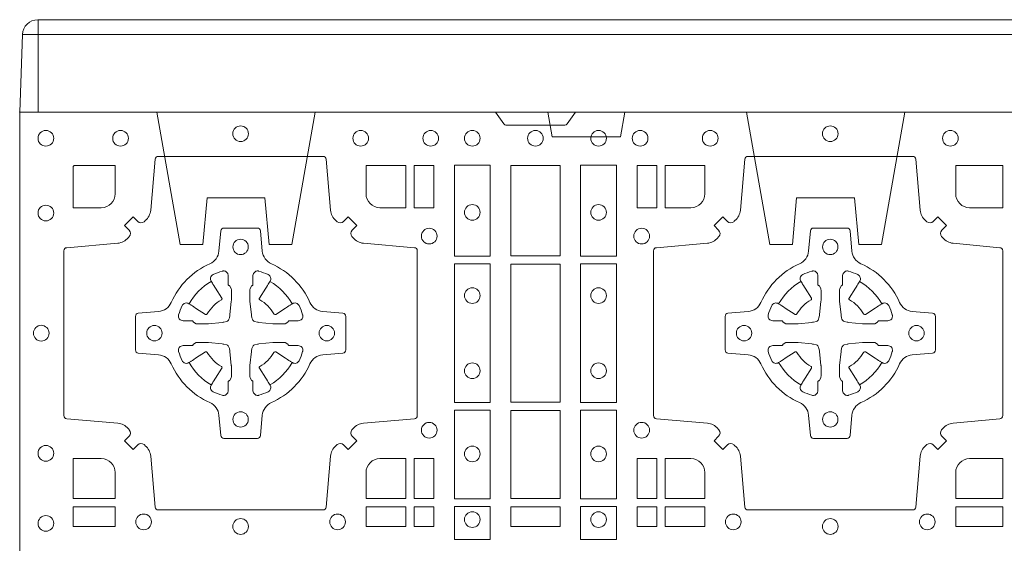
# Model space of a CAD drawing. Units: millimetres. Extents: x 0 to 21000, y 0 to 14850.
# Drawn here: x 6842 to 7162, y 9994 to 10164 of the extents above; entities that cross this region are included whole.
import ezdxf

# ---------------------------------------------------------------- set-up
doc = ezdxf.new("R2010")
doc.units = ezdxf.units.MM
doc.header["$LTSCALE"] = 333.33333
doc.linetypes.add('VERDECKT2', pattern=[4.762499999999999, 3.175, -1.5875])
doc.layers.add('FRW-Rifi ST', color=124, linetype='Continuous', lineweight=15)
doc.layers.add('FRW-Vlies', color=8, linetype='Continuous', lineweight=15)

# ---------------------------------------------------------------- blocks, each defined once
blk = doc.blocks.new('ST-Block_(DS)')
at = {"color": 0, "linetype": 'Continuous'}
blk.add_lwpolyline([(0, 0.8000000000000114), (0.8000000000000114, 0.8000000000000114), (0.8000000000000114, 0), (0, 0)], close=True, dxfattribs=at)
at = {"color": 0, "linetype": 'Continuous', "lineweight": 0}
for points in [[(0.1545000076289966, 0.8000000000000114), (0.1572071164844147, 0.7961715638635383, 0.2452664956229949), (0.1579142212865179, 0.7957573413850128), (0.1770857870575355, 0.795757341384757, 0.2452703906794974), (0.1777928918600082, 0.7961715638635098), (0.1805000007149999, 0.8000000000000114)], [(0.04037994146318624, 0.7644197821616103, -0.3934169849762357), (0.03833365440351599, 0.7644947648045104), (0.03683501482001361, 0.7659934341905057), (0.03400656580899408, 0.7631649851799978), (0.03550523519473359, 0.7616663455960975, -0.3937079339708334), (0.03558020864403488, 0.7596200444127987, 0.002909744600554349), (0.03521755337709465, 0.7591969549656881, -0.197738549460003), (0.03184658288950004, 0.7574521481990075), (0.01528227329220044, 0.7560029506681758, 0.3892531314078768), (0.0143716633320139, 0.7550092220305089), (0.0143716633320139, 0.7014907479285171, 0.3892459248336042), (0.01528227329251308, 0.7004970192909923), (0.03184658288927267, 0.6990478515623124, -0.197700557103032), (0.03521755242311997, 0.6973030372121514, 0.002909744600554349), (0.03558021783825893, 0.6968799412247506, -0.3937060540790648), (0.0355052351950178, 0.6948336243630138), (0.03400656580899408, 0.6933349847795114), (0.03683501482001361, 0.6905065655705016), (0.03833365440357284, 0.692005205154345, -0.3934496712986114), (0.04037995558672947, 0.6920801967235377, 0.002909744600554349), (0.04080304503406751, 0.6917175531385169, -0.1977170592532589), (0.04254785180049225, 0.6883465528485146), (0.04399704933132398, 0.6717822432514993, 0.3892607308852883), (0.04499077796901929, 0.670871663093493), (0.09850925207140904, 0.6708716630932372, 0.3892535264894209), (0.09950298070901908, 0.6717822432514993), (0.1009521484372726, 0.6883465528487989, -0.1977100876512671), (0.1026969627873768, 0.6917175405026228, 0.002909744600554349), (0.1031200587748629, 0.6920801877975293, -0.3934447916420916), (0.1051663756369976, 0.6920052051545156), (0.1066650152205, 0.6905065655705016), (0.1094934344289982, 0.6933349847795114), (0.1079947948453253, 0.6948336243628148, -0.3937169124160596), (0.1079198032759905, 0.6968799436662323, 0.002909744600554349), (0.1082824468611818, 0.6973030447958877, -0.1976970101736479), (0.1116534471510136, 0.6990478515625114), (0.1282177567480574, 0.700497019290907, 0.3892535264894209), (0.1291283369060068, 0.7014907479285171), (0.1291283369062626, 0.7550092220304805, 0.389260730883658), (0.1282177567480005, 0.7560029506680053), (0.1116534471509567, 0.7574521481990928, -0.1977350021330027), (0.1082824594969054, 0.7591969508668797, 0.002909744600554349), (0.1079198122022547, 0.7596200585366546, -0.3937187923358352), (0.1079947948454958, 0.7616663455960122), (0.1094934344289982, 0.7631649851799978), (0.1066650152205, 0.7659934341905057), (0.1051663756367134, 0.7644947648047093, -0.3934121057108304), (0.1031200563332959, 0.7644197913554933, 0.002909744600554349), (0.1026969552038679, 0.7647824466227178, -0.1977116302039744), (0.1009521484375, 0.7681534171105113), (0.09950298070870645, 0.7847177267074414, 0.3892459248336043), (0.09850925207101113, 0.7856283366679975), (0.04499077796901929, 0.7856283366678838, 0.3892531314078769), (0.04399704933149451, 0.7847177267074983), (0.04254785180083331, 0.7681534171103976, -0.1977186016000398), (0.04080304913264854, 0.7647824475764082, 0.002909744600554349), (0.04037995558672947, 0.7644197913554933)], [(0.2946200668813503, 0.7644197821616103, 0.3934169849762357), (0.2966663539410206, 0.7644947648045104), (0.298164993524523, 0.7659934341905057), (0.3009934425355425, 0.7631649851799978), (0.299494773149803, 0.7616663455960975, 0.3937079339708334), (0.2994197997005017, 0.7596200444127987, -0.002909744600554349), (0.2997824549674419, 0.7591969549656881, 0.197738549460003), (0.3031534254550365, 0.7574521481990075), (0.3183393806223194, 0.7560029506681758, -0.3892531314078768), (0.3192499905825059, 0.7550092220305089), (0.3192499905825059, 0.7014907479285171, -0.3892459248336042), (0.3183393806220067, 0.7004970192909923), (0.3031534254552639, 0.6990478515623124, 0.197700557103032), (0.2997824559214166, 0.6973030372121514, -0.002909744600554349), (0.2994197905062776, 0.6968799412247506, 0.3937060540790648), (0.2994947731495188, 0.6948336243630138), (0.3009934425355425, 0.6933349847795114), (0.298164993524523, 0.6905065655705016), (0.2966663539409637, 0.692005205154345, 0.3934496712986114), (0.2946200527578071, 0.6920801967235377, -0.002909744600554349), (0.2941969633104691, 0.6917175531385169, 0.1977170592532589), (0.2924521565440443, 0.6883465528485146), (0.2910029590132126, 0.6717822432514993, -0.3892607308852883), (0.2900092303755173, 0.670871663093493), (0.2364907562731275, 0.6708716630932372, -0.3892535264894209), (0.2354970276355175, 0.6717822432514993), (0.234047859907264, 0.6883465528487989, 0.1977100876512671), (0.2323030455571597, 0.6917175405026228, -0.002909744600554349), (0.2318799495696737, 0.6920801877975293, 0.3934447916420916), (0.229833632707539, 0.6920052051545156), (0.2283349931240366, 0.6905065655705016), (0.2255065739155384, 0.6933349847795114), (0.2270052134992113, 0.6948336243628148, 0.3937169124160596), (0.2270802050685461, 0.6968799436662323, -0.002909744600554349), (0.2267175614833548, 0.6973030447958877, 0.1976970101736479), (0.223346561193523, 0.6990478515625114), (0.2067822515964792, 0.700497019290907, -0.3892535264894209), (0.2058716714385298, 0.7014907479285171), (0.205871671438274, 0.7550092220304805, -0.389260730883658), (0.2067822515965361, 0.7560029506680053), (0.2233465611935799, 0.7574521481990928, 0.1977350021330027), (0.2267175488476312, 0.7591969508668797, -0.002909744600554349), (0.2270801961422819, 0.7596200585366546, 0.3937187923358352), (0.2270052134990408, 0.7616663455960122), (0.2255065739155384, 0.7631649851799978), (0.2283349931240366, 0.7659934341905057), (0.2298336327078232, 0.7644947648047093, 0.3934121057108304), (0.2318799520112407, 0.7644197913554933, -0.002909744600554349), (0.2323030531406687, 0.7647824466227178, 0.1977116302039744), (0.2340478599070366, 0.7681534171105113), (0.2354970276358301, 0.7847177267074414, -0.3892459248336043), (0.2364907562735254, 0.7856283366679975), (0.2900092303755173, 0.7856283366678838, -0.3892531314078769), (0.2910029590130421, 0.7847177267074983), (0.2924521565437033, 0.7681534171103976, 0.1977186016000398), (0.294196959211888, 0.7647824475764082, -0.002909744600554349), (0.2946200527578071, 0.7644197913554933)], [(0.02650001645051248, 0.7689814448355037), (0.01733872294400385, 0.7689814448355037), (0.01733872294400385, 0.782416927814495), (0.01758307218551636, 0.782416927814495), (0.01758307218551636, 0.7826612770554959), (0.0310185551639961, 0.7826612770554959), (0.03101856071901921, 0.7734999940394971, -0.414213562373095), (0.02650000596000268, 0.7689814392804806)], [(0.1124814512009777, 0.7734999940394971, 0.414213562373095), (0.1170000135895179, 0.7689814448355037), (0.1254113018510168, 0.7689814448355037), (0.1254113018510168, 0.7826612770554959), (0.1124814450739962, 0.7826612770554959), (0.1124814450739962, 0.7734999835490157)], [(0.2225185571435588, 0.7734999940394971, -0.414213562373095), (0.2179999947550186, 0.7689814448355037), (0.2095887064935198, 0.7689814448355037), (0.2095887064935198, 0.7826612770554959), (0.2225185632705404, 0.7826612770554959), (0.2225185632705404, 0.7734999835490157)], [(0.3039814392809888, 0.7734999940394971, 0.414213562373095), (0.3084999948740119, 0.7689814448355037), (0.3192499905825059, 0.7689814448355037), (0.3192499905825059, 0.7826612770554959), (0.3039814412595092, 0.7826612770554959), (0.3039814412595092, 0.7734999835490157)], [(0.09427392482740515, 0.7382282197474694, 0.273217431262583), (0.09839937090850981, 0.735279786586517), (0.1049745976923475, 0.7347045123576095, -0.3892799323551107), (0.1058851778504959, 0.7337108135220092), (0.1058851778507517, 0.7227891862390265, -0.389260730883658), (0.104974597692518, 0.7217954576015018), (0.09839937090825401, 0.7212202131746892, 0.2732254361188151), (0.09427391421269249, 0.7182717584540228, -0.1862991755783156), (0.0817282497878864, 0.7057260751721799, 0.273215334542155), (0.07877978682500952, 0.7016006290910184), (0.07820454239819696, 0.6950254023074933, -0.3892607308852883), (0.07721081376050165, 0.6941148221490039), (0.06628918647726323, 0.6941148221494302, -0.3892799323551107), (0.06529548764200399, 0.6950254023074933), (0.06472021341303957, 0.7016006290911605, 0.2732184433903619), (0.06177177037451997, 0.7057260857868357, -0.1862991755783157), (0.04922610521313686, 0.7182717502114428, 0.2732063037114268), (0.04510062932951087, 0.7212202131745187), (0.03852540254584369, 0.7217954576013028, -0.3892421991556839), (0.03761482238749636, 0.7227891862389981), (0.03761482238746794, 0.7337108135223218, -0.3892613972643062), (0.03852540254550263, 0.7347045123574958), (0.04510062932970982, 0.7352797865867444, 0.2731982958055906), (0.04922609770733288, 0.7382282296250082, -0.1862991755783156), (0.06177178025214403, 0.7507738947869598, 0.2732187942303899), (0.06472021341301115, 0.7548993706700173), (0.06529548764183346, 0.7614745974538266, -0.389261397264306), (0.06628918647751902, 0.7623851776120034), (0.07721081376050165, 0.7623851776124013, -0.389242199155684), (0.07820454239799801, 0.7614745974539971), (0.07877978682512321, 0.7548993706703016, 0.2732156853444537), (0.0817282415455054, 0.7507739022921953, -0.1862991755783156), (0.09427391421269249, 0.7382282296250082)], [(0.2407260835171314, 0.7382282197474694, -0.273217431262583), (0.2366006374360268, 0.735279786586517), (0.2300254106521891, 0.7347045123576095, 0.3892799323551107), (0.2291148304940407, 0.7337108135220092), (0.2291148304937849, 0.7227891862390265, 0.389260730883658), (0.2300254106520185, 0.7217954576015018), (0.2366006374362826, 0.7212202131746892, -0.2732254361188151), (0.2407260941318441, 0.7182717584540228, 0.1862991755783156), (0.2532717585566502, 0.7057260751721799, -0.273215334542155), (0.2562202215195271, 0.7016006290910184), (0.2567954659463396, 0.6950254023074933, 0.3892607308852883), (0.2577891945840349, 0.6941148221490039), (0.2687108218672734, 0.6941148221494302, 0.3892799323551107), (0.2697045207025326, 0.6950254023074933), (0.270279794931497, 0.7016006290911605, -0.2732184433903619), (0.2732282379700166, 0.7057260857868357, 0.1862991755783157), (0.2857739031313997, 0.7182717502114428, -0.2732063037114268), (0.2898993790150257, 0.7212202131745187), (0.2964746057986929, 0.7217954576013028, 0.3892421991556839), (0.2973851859570402, 0.7227891862389981), (0.2973851859570686, 0.7337108135223218, 0.3892613972643062), (0.296474605799034, 0.7347045123574958), (0.2898993790148268, 0.7352797865867444, -0.2731982958055906), (0.2857739106372037, 0.7382282296250082, 0.1862991755783156), (0.2732282280923926, 0.7507738947869598, -0.2732187942303899), (0.2702797949315254, 0.7548993706700173), (0.2697045207027031, 0.7614745974538266, 0.389261397264306), (0.2687108218670176, 0.7623851776120034), (0.2577891945840349, 0.7623851776124013, 0.389242199155684), (0.2567954659465386, 0.7614745974539971), (0.2562202215194134, 0.7548993706703016, -0.2732156853444537), (0.2532717667990312, 0.7507739022921953, 0.1862991755783156), (0.2407260941318441, 0.7382282296250082)], [(0.05155284934429005, 0.733897575253792, -0.05033384516119453), (0.05160866631683803, 0.7341935987856516, -0.03826085540082153), (0.05274949990021582, 0.7371931908647582, -0.1106630857780764), (0.05315184593192157, 0.7377112388610669, -0.1089904944791162), (0.05372720956756893, 0.7380055963994323, -0.2097695224776447), (0.05491775626740036, 0.7378162007586866), (0.05554106831550598, 0.7374191164969943), (0.05569481849650515, 0.7373211562629933), (0.05607193708399905, 0.7370809197425103), (0.05656868219350031, 0.7367644488810186), (0.05712854862201766, 0.7364077746865121), (0.06035675524316275, 0.734351186899687, 0.4273548723948686), (0.060918289996863, 0.7344888985342095, -0.1321737406391018), (0.06551110146583028, 0.7390817100026936, 0.4273548723962861), (0.06564882397651672, 0.739643234014494), (0.06359222531301612, 0.7428714513779937), (0.06336757540699978, 0.743224042653992), (0.06303197145450667, 0.7437508583070098), (0.06275960803000658, 0.7441783726215192), (0.06258088350250546, 0.7444589316845054), (0.06218376541912107, 0.7450823003836433, -0.2097654218941617), (0.06199440360043695, 0.746272790432073, -0.1090038813580656), (0.06228875745730988, 0.7468481481589322, -0.1106630857780764), (0.06280680913471315, 0.7472505000997103, -0.03826085540082148), (0.06580640121384818, 0.7483913336823491, -0.05033384516119459), (0.06610241532294481, 0.748447138070901, -0.1690596569928111), (0.06705799698801229, 0.748204070329507), (0.06757634878150043, 0.7476158916950055), (0.06773093342749803, 0.7469526708125045), (0.06773093342749803, 0.7465299844739945), (0.06773093342749803, 0.7450804591180145), (0.06773093342749803, 0.7441385567184966), (0.06775665283200283, 0.7439877569674991), (0.06782987713799571, 0.7438537359234942), (0.06793636083600063, 0.7437490403650031), (0.0680506825445093, 0.7436771273609963), (0.06815034151051691, 0.7436270296575174), (0.06821539998051662, 0.7435807168484985), (0.06822335720050887, 0.7435687661169936), (0.06869199872005538, 0.7426816701886878, -0.0866255431212426), (0.0687499940395071, 0.7422136247155038), (0.06874999403913762, 0.738995242118591, -0.02769468949054159), (0.06873404979700126, 0.7386925697325069), (0.06824445724450356, 0.7341977834699946), (0.06822335720050887, 0.7339713752270143), (0.06808692216850432, 0.7332431256770064), (0.06794005632360722, 0.7327499866484857, -0.2136883009673351), (0.0672500133510141, 0.7320599436760062), (0.06630459427799451, 0.7318138658999942), (0.06602862477299709, 0.7317766427995025), (0.06580221652950513, 0.7317555427549962), (0.06130743026699292, 0.7312659502030101), (0.06113794445951726, 0.7312528967854917), (0.06100475788099402, 0.7312500059605043), (0.05778637528396757, 0.7312500059603622, -0.08354063935648358), (0.05731832981101093, 0.7313080012795012), (0.05643123388250615, 0.7317766427995025), (0.0564192831515129, 0.7317846000194947), (0.05636298656449412, 0.7318692088124976), (0.05629846453649634, 0.7319929480549945), (0.05620241165149764, 0.7321199953555038), (0.0560801029205038, 0.732213276624492), (0.05593535304049624, 0.7322630167005002), (0.05586144328100318, 0.7322690665720017), (0.05491954088199691, 0.7322690665720017), (0.05347001552550523, 0.7322690665720017), (0.05304732918699528, 0.7322690665720017), (0.05212685465801314, 0.7325846731660022), (0.05179592967013491, 0.7329420030115728, -0.1688973364935164), (0.05155286192874087, 0.7338975846766118)], [(0.09194715089373062, 0.733897575253792, 0.05033384516119453), (0.09189133392118265, 0.7341935987856516, 0.03826085540082153), (0.09075050033780485, 0.7371931908647582, 0.1106630857780764), (0.0903481543060991, 0.7377112388610669, 0.1089904944791162), (0.08977279067045174, 0.7380055963994323, 0.2097695224776447), (0.08858224397062031, 0.7378162007586866), (0.0879589319225147, 0.7374191164969943), (0.08780518174151553, 0.7373211562629933), (0.08742806315402163, 0.7370809197425103), (0.08693131804452037, 0.7367644488810186), (0.08637145161600301, 0.7364077746865121), (0.08314324499485792, 0.734351186899687, -0.4273548723948686), (0.08258171024115768, 0.7344888985342095, 0.1321737406391018), (0.0779888987721904, 0.7390817100026936, -0.4273548723962861), (0.07785117626150395, 0.739643234014494), (0.07990777492500456, 0.7428714513779937), (0.0801324248310209, 0.743224042653992), (0.080468028783514, 0.7437508583070098), (0.0807403922080141, 0.7441783726215192), (0.08091911673551522, 0.7444589316845054), (0.0813162348188996, 0.7450823003836433, 0.2097654218941617), (0.08150559663758372, 0.746272790432073, 0.1090038813580656), (0.08121124278071079, 0.7468481481589322, 0.1106630857780764), (0.08069319110330753, 0.7472505000997103, 0.03826085540082148), (0.0776935990241725, 0.7483913336823491, 0.05033384516119459), (0.07739758491507587, 0.748447138070901, 0.1690596569928111), (0.07644200325000838, 0.748204070329507), (0.07592365145652025, 0.7476158916950055), (0.07576906681052265, 0.7469526708125045), (0.07576906681052265, 0.7465299844739945), (0.07576906681052265, 0.7450804591180145), (0.07576906681052265, 0.7441385567184966), (0.07574334740601785, 0.7439877569674991), (0.07567012310002497, 0.7438537359234942), (0.07556363940202004, 0.7437490403650031), (0.07544931769351138, 0.7436771273609963), (0.07534965872750377, 0.7436270296575174), (0.07528460025750405, 0.7435807168484985), (0.0752766430375118, 0.7435687661169936), (0.0748080015179653, 0.7426816701886878, 0.0866255431212426), (0.07475000619851357, 0.7422136247155038), (0.07475000619888306, 0.738995242118591, 0.02769468949054159), (0.07476595044101941, 0.7386925697325069), (0.07525554299351711, 0.7341977834699946), (0.0752766430375118, 0.7339713752270143), (0.07541307806951636, 0.7332431256770064), (0.07555994391441345, 0.7327499866484857, 0.2136883009673351), (0.07624998688700657, 0.7320599436760062), (0.07719540596002616, 0.7318138658999942), (0.07747137546502358, 0.7317766427995025), (0.07769778370851554, 0.7317555427549962), (0.08219256997102775, 0.7312659502030101), (0.08236205577850342, 0.7312528967854917), (0.08249524235702665, 0.7312500059605043), (0.0857136249540531, 0.7312500059603622, 0.08354063935648358), (0.08618167042700975, 0.7313080012795012), (0.08706876635551453, 0.7317766427995025), (0.08708071708650778, 0.7317846000194947), (0.08713701367352655, 0.7318692088124976), (0.08720153570152434, 0.7319929480549945), (0.08729758858652303, 0.7321199953555038), (0.08741989731751687, 0.732213276624492), (0.08756464719752444, 0.7322630167005002), (0.0876385569570175, 0.7322690665720017), (0.08858045935602377, 0.7322690665720017), (0.09002998471251544, 0.7322690665720017), (0.09045267105102539, 0.7322690665720017), (0.09137314558000753, 0.7325846731660022), (0.09170407056788576, 0.7329420030115728, 0.1688973364935164), (0.09194713830927981, 0.7338975846766118)], [(0.243052857450806, 0.733897575253792, -0.05033384516119453), (0.2431086744233539, 0.7341935987856516, -0.03826085540082153), (0.2442495080067317, 0.7371931908647582, -0.1106630857780764), (0.2446518540384375, 0.7377112388610669, -0.1089904944791162), (0.2452272176740848, 0.7380055963994323, -0.2097695224776447), (0.2464177643739163, 0.7378162007586866), (0.2470410764220219, 0.7374191164969943), (0.2471948266030211, 0.7373211562629933), (0.247571945190515, 0.7370809197425103), (0.2480686903000162, 0.7367644488810186), (0.2486285567285336, 0.7364077746865121), (0.2518567633496787, 0.734351186899687, 0.4273548723948686), (0.2524182981033789, 0.7344888985342095, -0.1321737406391018), (0.2570111095723462, 0.7390817100026936, 0.4273548723962861), (0.2571488320830326, 0.739643234014494), (0.255092233419532, 0.7428714513779937), (0.2548675835135157, 0.743224042653992), (0.2545319795610226, 0.7437508583070098), (0.2542596161365225, 0.7441783726215192), (0.2540808916090214, 0.7444589316845054), (0.253683773525637, 0.7450823003836433, -0.2097654218941617), (0.2534944117069529, 0.746272790432073, -0.1090038813580656), (0.2537887655638258, 0.7468481481589322, -0.1106630857780764), (0.2543068172412291, 0.7472505000997103, -0.03826085540082148), (0.2573064093203641, 0.7483913336823491, -0.05033384516119459), (0.2576024234294607, 0.748447138070901, -0.1690596569928111), (0.2585580050945282, 0.748204070329507), (0.2590763568880163, 0.7476158916950055), (0.2592309415340139, 0.7469526708125045), (0.2592309415340139, 0.7465299844739945), (0.2592309415340139, 0.7450804591180145), (0.2592309415340139, 0.7441385567184966), (0.2592566609385187, 0.7439877569674991), (0.2593298852445116, 0.7438537359234942), (0.2594363689425165, 0.7437490403650031), (0.2595506906510252, 0.7436771273609963), (0.2596503496170328, 0.7436270296575174), (0.2597154080870325, 0.7435807168484985), (0.2597233653070248, 0.7435687661169936), (0.2601920068265713, 0.7426816701886878, -0.0866255431212426), (0.260250002146023, 0.7422136247155038), (0.2602500021456535, 0.738995242118591, -0.02769468949054159), (0.2602340579035172, 0.7386925697325069), (0.2597444653510195, 0.7341977834699946), (0.2597233653070248, 0.7339713752270143), (0.2595869302750202, 0.7332431256770064), (0.2594400644301231, 0.7327499866484857, -0.2136883009673351), (0.25875002145753, 0.7320599436760062), (0.2578046023845104, 0.7318138658999942), (0.257528632879513, 0.7317766427995025), (0.257302224636021, 0.7317555427549962), (0.2528074383735088, 0.7312659502030101), (0.2526379525660332, 0.7312528967854917), (0.2525047659875099, 0.7312500059605043), (0.2492863833904835, 0.7312500059603622, -0.08354063935648358), (0.2488183379175268, 0.7313080012795012), (0.2479312419890221, 0.7317766427995025), (0.2479192912580288, 0.7317846000194947), (0.24786299467101, 0.7318692088124976), (0.2477984726430122, 0.7319929480549945), (0.2477024197580135, 0.7321199953555038), (0.2475801110270197, 0.732213276624492), (0.2474353611470121, 0.7322630167005002), (0.2473614513875191, 0.7322690665720017), (0.2464195489885128, 0.7322690665720017), (0.2449700236320211, 0.7322690665720017), (0.2445473372935112, 0.7322690665720017), (0.2436268627645291, 0.7325846731660022), (0.2432959377766508, 0.7329420030115728, -0.1688973364935164), (0.2430528700352568, 0.7338975846766118)], [(0.2834471590002465, 0.733897575253792, 0.05033384516119453), (0.2833913420276986, 0.7341935987856516, 0.03826085540082153), (0.2822505084443208, 0.7371931908647582, 0.1106630857780764), (0.281848162412615, 0.7377112388610669, 0.1089904944791162), (0.2812727987769676, 0.7380055963994323, 0.2097695224776447), (0.2800822520771362, 0.7378162007586866), (0.2794589400290306, 0.7374191164969943), (0.2793051898480314, 0.7373211562629933), (0.2789280712605375, 0.7370809197425103), (0.2784313261510363, 0.7367644488810186), (0.2778714597225189, 0.7364077746865121), (0.2746432531013738, 0.734351186899687, -0.4273548723948686), (0.2740817183476736, 0.7344888985342095, 0.1321737406391018), (0.2694889068787063, 0.7390817100026936, -0.4273548723962861), (0.2693511843680199, 0.739643234014494), (0.2714077830315205, 0.7428714513779937), (0.2716324329375368, 0.743224042653992), (0.2719680368900299, 0.7437508583070098), (0.27224040031453, 0.7441783726215192), (0.2724191248420311, 0.7444589316845054), (0.2728162429254155, 0.7450823003836433, 0.2097654218941617), (0.2730056047440996, 0.746272790432073, 0.1090038813580656), (0.2727112508872267, 0.7468481481589322, 0.1106630857780764), (0.2721931992098234, 0.7472505000997103, 0.03826085540082148), (0.2691936071306884, 0.7483913336823491, 0.05033384516119459), (0.2688975930215918, 0.748447138070901, 0.1690596569928111), (0.2679420113565243, 0.748204070329507), (0.2674236595630362, 0.7476158916950055), (0.2672690749170386, 0.7469526708125045), (0.2672690749170386, 0.7465299844739945), (0.2672690749170386, 0.7450804591180145), (0.2672690749170386, 0.7441385567184966), (0.2672433555125338, 0.7439877569674991), (0.2671701312065409, 0.7438537359234942), (0.267063647508536, 0.7437490403650031), (0.2669493258000273, 0.7436771273609963), (0.2668496668340197, 0.7436270296575174), (0.26678460836402, 0.7435807168484985), (0.2667766511440277, 0.7435687661169936), (0.2663080096244812, 0.7426816701886878, 0.0866255431212426), (0.2662500143050295, 0.7422136247155038), (0.266250014305399, 0.738995242118591, 0.02769468949054159), (0.2662659585475353, 0.7386925697325069), (0.266755551100033, 0.7341977834699946), (0.2667766511440277, 0.7339713752270143), (0.2669130861760323, 0.7332431256770064), (0.2670599520209294, 0.7327499866484857, 0.2136883009673351), (0.2677499949935225, 0.7320599436760062), (0.2686954140665421, 0.7318138658999942), (0.2689713835715395, 0.7317766427995025), (0.2691977918150315, 0.7317555427549962), (0.2736925780775437, 0.7312659502030101), (0.2738620638850193, 0.7312528967854917), (0.2739952504635426, 0.7312500059605043), (0.277213633060569, 0.7312500059603622, 0.08354063935648358), (0.2776816785335257, 0.7313080012795012), (0.2785687744620304, 0.7317766427995025), (0.2785807251930237, 0.7317846000194947), (0.2786370217800425, 0.7318692088124976), (0.2787015438080402, 0.7319929480549945), (0.2787975966930389, 0.7321199953555038), (0.2789199054240328, 0.732213276624492), (0.2790646553040403, 0.7322630167005002), (0.2791385650635334, 0.7322690665720017), (0.2800804674625397, 0.7322690665720017), (0.2815299928190313, 0.7322690665720017), (0.2819526791575413, 0.7322690665720017), (0.2828731536865234, 0.7325846731660022), (0.2832040786744017, 0.7329420030115728, 0.1688973364935164), (0.2834471464157957, 0.7338975846766118)], [(0.05155284934429005, 0.722602424507528, 0.05033384516119453), (0.05160866631683803, 0.7223064009756683, 0.03826085540082153), (0.05274949990021582, 0.7193068088965617, 0.1106630857780764), (0.05315184593192157, 0.718788760900253, 0.1089904944791162), (0.05372720956756893, 0.7184944033618876, 0.2097695224776447), (0.05491775626740036, 0.7186837990026334), (0.05554106831550598, 0.7190808832643256), (0.05569481849650515, 0.7191788434983266), (0.05607193708399905, 0.7194190800188096), (0.05656868219350031, 0.7197355508803014), (0.05712854862201766, 0.7200922250748079), (0.06035675524316275, 0.7221488128616329, -0.4273548723948686), (0.060918289996863, 0.7220111012271104, 0.1321737406391018), (0.06551110146583028, 0.7174182897586263, -0.4273548723962861), (0.06564882397651672, 0.7168567657468259), (0.06359222531301612, 0.7136285483833262), (0.06336757540699978, 0.7132759571073279), (0.06303197145450667, 0.7127491414543101), (0.06275960803000658, 0.7123216271398007), (0.06258088350250546, 0.7120410680768146), (0.06218376541912107, 0.7114176993776766, 0.2097654218941617), (0.06199440360043695, 0.710227209329247, 0.1090038813580656), (0.06228875745730988, 0.7096518516023878, 0.1106630857780764), (0.06280680913471315, 0.7092494996616097, 0.03826085540082148), (0.06580640121384818, 0.7081086660789708, 0.05033384516119459), (0.06610241532294481, 0.7080528616904189, 0.1690596569928111), (0.06705799698801229, 0.708295929431813), (0.06757634878150043, 0.7088841080663144), (0.06773093342749803, 0.7095473289488154), (0.06773093342749803, 0.7099700152873254), (0.06773093342749803, 0.7114195406433055), (0.06773093342749803, 0.7123614430428233), (0.06775665283200283, 0.7125122427938209), (0.06782987713799571, 0.7126462638378257), (0.06793636083600063, 0.7127509593963168), (0.0680506825445093, 0.7128228724003236), (0.06815034151051691, 0.7128729701038026), (0.06821539998051662, 0.7129192829128215), (0.06822335720050887, 0.7129312336443263), (0.06869199872005538, 0.7138183295726321, 0.0866255431212426), (0.0687499940395071, 0.7142863750458162), (0.06874999403913762, 0.7175047576427289, 0.02769468949054159), (0.06873404979700126, 0.7178074300288131), (0.06824445724450356, 0.7223022162913253), (0.06822335720050887, 0.7225286245343057), (0.06808692216850432, 0.7232568740843135), (0.06794005632360722, 0.7237500131128343, 0.2136883009673351), (0.0672500133510141, 0.7244400560853137), (0.06630459427799451, 0.7246861338613257), (0.06602862477299709, 0.7247233569618174), (0.06580221652950513, 0.7247444570063237), (0.06130743026699292, 0.7252340495583098), (0.06113794445951726, 0.7252471029758283), (0.06100475788099402, 0.7252499938008157), (0.05778637528396757, 0.7252499938009578, 0.08354063935648358), (0.05731832981101093, 0.7251919984818187), (0.05643123388250615, 0.7247233569618174), (0.0564192831515129, 0.7247153997418252), (0.05636298656449412, 0.7246307909488223), (0.05629846453649634, 0.7245070517063255), (0.05620241165149764, 0.7243800044058162), (0.0560801029205038, 0.724286723136828), (0.05593535304049624, 0.7242369830608197), (0.05586144328100318, 0.7242309331893182), (0.05491954088199691, 0.7242309331893182), (0.05347001552550523, 0.7242309331893182), (0.05304732918699528, 0.7242309331893182), (0.05212685465801314, 0.7239153265953178), (0.05179592967013491, 0.7235579967497472, 0.1688973364935164), (0.05155286192874087, 0.7226024150847081)], [(0.09194715089373062, 0.722602424507528, -0.05033384516119453), (0.09189133392118265, 0.7223064009756683, -0.03826085540082153), (0.09075050033780485, 0.7193068088965617, -0.1106630857780764), (0.0903481543060991, 0.718788760900253, -0.1089904944791162), (0.08977279067045174, 0.7184944033618876, -0.2097695224776447), (0.08858224397062031, 0.7186837990026334), (0.0879589319225147, 0.7190808832643256), (0.08780518174151553, 0.7191788434983266), (0.08742806315402163, 0.7194190800188096), (0.08693131804452037, 0.7197355508803014), (0.08637145161600301, 0.7200922250748079), (0.08314324499485792, 0.7221488128616329, 0.4273548723948686), (0.08258171024115768, 0.7220111012271104, -0.1321737406391018), (0.0779888987721904, 0.7174182897586263, 0.4273548723962861), (0.07785117626150395, 0.7168567657468259), (0.07990777492500456, 0.7136285483833262), (0.0801324248310209, 0.7132759571073279), (0.080468028783514, 0.7127491414543101), (0.0807403922080141, 0.7123216271398007), (0.08091911673551522, 0.7120410680768146), (0.0813162348188996, 0.7114176993776766, -0.2097654218941617), (0.08150559663758372, 0.710227209329247, -0.1090038813580656), (0.08121124278071079, 0.7096518516023878, -0.1106630857780764), (0.08069319110330753, 0.7092494996616097, -0.03826085540082148), (0.0776935990241725, 0.7081086660789708, -0.05033384516119459), (0.07739758491507587, 0.7080528616904189, -0.1690596569928111), (0.07644200325000838, 0.708295929431813), (0.07592365145652025, 0.7088841080663144), (0.07576906681052265, 0.7095473289488154), (0.07576906681052265, 0.7099700152873254), (0.07576906681052265, 0.7114195406433055), (0.07576906681052265, 0.7123614430428233), (0.07574334740601785, 0.7125122427938209), (0.07567012310002497, 0.7126462638378257), (0.07556363940202004, 0.7127509593963168), (0.07544931769351138, 0.7128228724003236), (0.07534965872750377, 0.7128729701038026), (0.07528460025750405, 0.7129192829128215), (0.0752766430375118, 0.7129312336443263), (0.0748080015179653, 0.7138183295726321, -0.0866255431212426), (0.07475000619851357, 0.7142863750458162), (0.07475000619888306, 0.7175047576427289, -0.02769468949054159), (0.07476595044101941, 0.7178074300288131), (0.07525554299351711, 0.7223022162913253), (0.0752766430375118, 0.7225286245343057), (0.07541307806951636, 0.7232568740843135), (0.07555994391441345, 0.7237500131128343, -0.2136883009673351), (0.07624998688700657, 0.7244400560853137), (0.07719540596002616, 0.7246861338613257), (0.07747137546502358, 0.7247233569618174), (0.07769778370851554, 0.7247444570063237), (0.08219256997102775, 0.7252340495583098), (0.08236205577850342, 0.7252471029758283), (0.08249524235702665, 0.7252499938008157), (0.0857136249540531, 0.7252499938009578, -0.08354063935648358), (0.08618167042700975, 0.7251919984818187), (0.08706876635551453, 0.7247233569618174), (0.08708071708650778, 0.7247153997418252), (0.08713701367352655, 0.7246307909488223), (0.08720153570152434, 0.7245070517063255), (0.08729758858652303, 0.7243800044058162), (0.08741989731751687, 0.724286723136828), (0.08756464719752444, 0.7242369830608197), (0.0876385569570175, 0.7242309331893182), (0.08858045935602377, 0.7242309331893182), (0.09002998471251544, 0.7242309331893182), (0.09045267105102539, 0.7242309331893182), (0.09137314558000753, 0.7239153265953178), (0.09170407056788576, 0.7235579967497472, -0.1688973364935164), (0.09194713830927981, 0.7226024150847081)], [(0.243052857450806, 0.722602424507528, 0.05033384516119453), (0.2431086744233539, 0.7223064009756683, 0.03826085540082153), (0.2442495080067317, 0.7193068088965617, 0.1106630857780764), (0.2446518540384375, 0.718788760900253, 0.1089904944791162), (0.2452272176740848, 0.7184944033618876, 0.2097695224776447), (0.2464177643739163, 0.7186837990026334), (0.2470410764220219, 0.7190808832643256), (0.2471948266030211, 0.7191788434983266), (0.247571945190515, 0.7194190800188096), (0.2480686903000162, 0.7197355508803014), (0.2486285567285336, 0.7200922250748079), (0.2518567633496787, 0.7221488128616329, -0.4273548723948686), (0.2524182981033789, 0.7220111012271104, 0.1321737406391018), (0.2570111095723462, 0.7174182897586263, -0.4273548723962861), (0.2571488320830326, 0.7168567657468259), (0.255092233419532, 0.7136285483833262), (0.2548675835135157, 0.7132759571073279), (0.2545319795610226, 0.7127491414543101), (0.2542596161365225, 0.7123216271398007), (0.2540808916090214, 0.7120410680768146), (0.253683773525637, 0.7114176993776766, 0.2097654218941617), (0.2534944117069529, 0.710227209329247, 0.1090038813580656), (0.2537887655638258, 0.7096518516023878, 0.1106630857780764), (0.2543068172412291, 0.7092494996616097, 0.03826085540082148), (0.2573064093203641, 0.7081086660789708, 0.05033384516119459), (0.2576024234294607, 0.7080528616904189, 0.1690596569928111), (0.2585580050945282, 0.708295929431813), (0.2590763568880163, 0.7088841080663144), (0.2592309415340139, 0.7095473289488154), (0.2592309415340139, 0.7099700152873254), (0.2592309415340139, 0.7114195406433055), (0.2592309415340139, 0.7123614430428233), (0.2592566609385187, 0.7125122427938209), (0.2593298852445116, 0.7126462638378257), (0.2594363689425165, 0.7127509593963168), (0.2595506906510252, 0.7128228724003236), (0.2596503496170328, 0.7128729701038026), (0.2597154080870325, 0.7129192829128215), (0.2597233653070248, 0.7129312336443263), (0.2601920068265713, 0.7138183295726321, 0.0866255431212426), (0.260250002146023, 0.7142863750458162), (0.2602500021456535, 0.7175047576427289, 0.02769468949054159), (0.2602340579035172, 0.7178074300288131), (0.2597444653510195, 0.7223022162913253), (0.2597233653070248, 0.7225286245343057), (0.2595869302750202, 0.7232568740843135), (0.2594400644301231, 0.7237500131128343, 0.2136883009673351), (0.25875002145753, 0.7244400560853137), (0.2578046023845104, 0.7246861338613257), (0.257528632879513, 0.7247233569618174), (0.257302224636021, 0.7247444570063237), (0.2528074383735088, 0.7252340495583098), (0.2526379525660332, 0.7252471029758283), (0.2525047659875099, 0.7252499938008157), (0.2492863833904835, 0.7252499938009578, 0.08354063935648358), (0.2488183379175268, 0.7251919984818187), (0.2479312419890221, 0.7247233569618174), (0.2479192912580288, 0.7247153997418252), (0.24786299467101, 0.7246307909488223), (0.2477984726430122, 0.7245070517063255), (0.2477024197580135, 0.7243800044058162), (0.2475801110270197, 0.724286723136828), (0.2474353611470121, 0.7242369830608197), (0.2473614513875191, 0.7242309331893182), (0.2464195489885128, 0.7242309331893182), (0.2449700236320211, 0.7242309331893182), (0.2445473372935112, 0.7242309331893182), (0.2436268627645291, 0.7239153265953178), (0.2432959377766508, 0.7235579967497472, 0.1688973364935164), (0.2430528700352568, 0.7226024150847081)], [(0.2834471590002465, 0.722602424507528, -0.05033384516119453), (0.2833913420276986, 0.7223064009756683, -0.03826085540082153), (0.2822505084443208, 0.7193068088965617, -0.1106630857780764), (0.281848162412615, 0.718788760900253, -0.1089904944791162), (0.2812727987769676, 0.7184944033618876, -0.2097695224776447), (0.2800822520771362, 0.7186837990026334), (0.2794589400290306, 0.7190808832643256), (0.2793051898480314, 0.7191788434983266), (0.2789280712605375, 0.7194190800188096), (0.2784313261510363, 0.7197355508803014), (0.2778714597225189, 0.7200922250748079), (0.2746432531013738, 0.7221488128616329, 0.4273548723948686), (0.2740817183476736, 0.7220111012271104, -0.1321737406391018), (0.2694889068787063, 0.7174182897586263, 0.4273548723962861), (0.2693511843680199, 0.7168567657468259), (0.2714077830315205, 0.7136285483833262), (0.2716324329375368, 0.7132759571073279), (0.2719680368900299, 0.7127491414543101), (0.27224040031453, 0.7123216271398007), (0.2724191248420311, 0.7120410680768146), (0.2728162429254155, 0.7114176993776766, -0.2097654218941617), (0.2730056047440996, 0.710227209329247, -0.1090038813580656), (0.2727112508872267, 0.7096518516023878, -0.1106630857780764), (0.2721931992098234, 0.7092494996616097, -0.03826085540082148), (0.2691936071306884, 0.7081086660789708, -0.05033384516119459), (0.2688975930215918, 0.7080528616904189, -0.1690596569928111), (0.2679420113565243, 0.708295929431813), (0.2674236595630362, 0.7088841080663144), (0.2672690749170386, 0.7095473289488154), (0.2672690749170386, 0.7099700152873254), (0.2672690749170386, 0.7114195406433055), (0.2672690749170386, 0.7123614430428233), (0.2672433555125338, 0.7125122427938209), (0.2671701312065409, 0.7126462638378257), (0.267063647508536, 0.7127509593963168), (0.2669493258000273, 0.7128228724003236), (0.2668496668340197, 0.7128729701038026), (0.26678460836402, 0.7129192829128215), (0.2667766511440277, 0.7129312336443263), (0.2663080096244812, 0.7138183295726321, -0.0866255431212426), (0.2662500143050295, 0.7142863750458162), (0.266250014305399, 0.7175047576427289, -0.02769468949054159), (0.2662659585475353, 0.7178074300288131), (0.266755551100033, 0.7223022162913253), (0.2667766511440277, 0.7225286245343057), (0.2669130861760323, 0.7232568740843135), (0.2670599520209294, 0.7237500131128343, -0.2136883009673351), (0.2677499949935225, 0.7244400560853137), (0.2686954140665421, 0.7246861338613257), (0.2689713835715395, 0.7247233569618174), (0.2691977918150315, 0.7247444570063237), (0.2736925780775437, 0.7252340495583098), (0.2738620638850193, 0.7252471029758283), (0.2739952504635426, 0.7252499938008157), (0.277213633060569, 0.7252499938009578, -0.08354063935648358), (0.2776816785335257, 0.7251919984818187), (0.2785687744620304, 0.7247233569618174), (0.2785807251930237, 0.7247153997418252), (0.2786370217800425, 0.7246307909488223), (0.2787015438080402, 0.7245070517063255), (0.2787975966930389, 0.7243800044058162), (0.2789199054240328, 0.724286723136828), (0.2790646553040403, 0.7242369830608197), (0.2791385650635334, 0.7242309331893182), (0.2800804674625397, 0.7242309331893182), (0.2815299928190313, 0.7242309331893182), (0.2819526791575413, 0.7242309331893182), (0.2828731536865234, 0.7239153265953178), (0.2832040786744017, 0.7235579967497472, -0.1688973364935164), (0.2834471464157957, 0.7226024150847081)], [(0.02650000596000268, 0.687518548798522, -0.414213562373095), (0.0310185551639961, 0.6829999864100103), (0.0310185551639961, 0.6745886981485114), (0.01733872294400385, 0.6745886981485114), (0.01733872294400385, 0.6875185549260152), (0.02650001645051248, 0.6875185549260152)], [(0.1170000059599943, 0.687518548798522, 0.414213562373095), (0.1124814450739962, 0.6829999864100103), (0.1124814450739962, 0.6745886981485114), (0.1254113018510168, 0.6745886981485114), (0.1254113018510168, 0.6875185549260152), (0.1170000135895179, 0.6875185549260152)], [(0.2180000023845423, 0.687518548798522, -0.414213562373095), (0.2225185632705404, 0.6829999864100103), (0.2225185632705404, 0.6745886981485114), (0.2095887064935198, 0.6745886981485114), (0.2095887064935198, 0.6875185549260152), (0.2179999947550186, 0.6875185549260152)], [(0.3039814412595092, 0.6829999864100103), (0.3039814412595092, 0.6745886981485114), (0.3192499905825059, 0.6745886981485114), (0.3192499905825059, 0.6875185549260152), (0.3084999940400053, 0.687518548798522, 0.414213562373095), (0.3039814392809888, 0.6829999940395055)]]:
    blk.add_lwpolyline(points, format="xyb", dxfattribs=at)
for points in [[(0.1280887126920049, 0.7826612770554959), (0.1280887126920049, 0.7689814448355037), (0.1344999969005016, 0.7689814448355037), (0.1344999969005016, 0.7826612770554959)], [(0.1528387069700159, 0.7532375037669965), (0.1411613225935184, 0.7532375037669965), (0.1411613225935184, 0.7827468097210044), (0.1528387069700159, 0.7827468097210044)], [(0.1595000028609945, 0.7826612770554959), (0.1595000028609945, 0.7533387124535125), (0.1755000054835136, 0.7533387124535125), (0.1755000054835136, 0.7826612770554959)], [(0.1821613013745207, 0.7532375037669965), (0.1938386857510181, 0.7532375037669965), (0.1938386857510181, 0.7827468097210044), (0.1821613013745207, 0.7827468097210044)], [(0.2069112956525316, 0.7826612770554959), (0.2069112956525316, 0.7689814448355037), (0.200500011444035, 0.7689814448355037), (0.200500011444035, 0.7826612770554959)], [(0.1528387069700159, 0.7057375192640052), (0.1411613225935184, 0.7057375192640052), (0.1411613225935184, 0.7507624804975137), (0.1528387069700159, 0.7507624804975137)], [(0.1755000054835136, 0.7506612718105146), (0.1595000028609945, 0.7506612718105146), (0.1595000028609945, 0.7058386981485114), (0.1755000054835136, 0.7058386981485114)], [(0.1821613013745207, 0.7057375192640052), (0.1938386857510181, 0.7057375192640052), (0.1938386857510181, 0.7507624804975137), (0.1821613013745207, 0.7507624804975137)], [(0.1528387069700159, 0.6745031654835145), (0.1528387069700159, 0.7032624661920011), (0.1411613225935184, 0.7032624661920011), (0.1411613225935184, 0.6745031654835145)], [(0.1595000028609945, 0.7031612873074948), (0.1595000028609945, 0.6745886981485114), (0.1755000054835136, 0.6745886981485114), (0.1755000054835136, 0.7031612873074948)], [(0.1821613013745207, 0.6745031654835145), (0.1821613013745207, 0.7032624661920011), (0.1938386857510181, 0.7032624661920011), (0.1938386857510181, 0.6745031654835145)], [(0.1280887126920049, 0.6875185549260152), (0.1344999969005016, 0.6875185549260152), (0.1344999969005016, 0.6745886981485114), (0.1280887126920049, 0.6745886981485114)], [(0.2069112956525316, 0.6875185549260152), (0.200500011444035, 0.6875185549260152), (0.200500011444035, 0.6745886981485114), (0.2069112956525316, 0.6745886981485114)], [(0.01733872294400385, 0.6719112873074948), (0.01733872294400385, 0.6655000030995097), (0.0310185551639961, 0.6655000030995097), (0.0310185551639961, 0.6719112873074948)], [(0.1124814450739962, 0.6719112873074948), (0.1124814450739962, 0.6655000030995097), (0.1254113018510168, 0.6655000030995097), (0.1254113018510168, 0.6719112873074948)], [(0.1280887126920049, 0.6719112873074948), (0.1280887126920049, 0.6655000030995097), (0.1344999969005016, 0.6655000030995097), (0.1344999969005016, 0.6719112873074948)], [(0.1528387069700159, 0.6612531721590074), (0.1411613225935184, 0.6612531721590074), (0.1411613225935184, 0.6719968199730033), (0.1528387069700159, 0.6719968199730033)], [(0.1595000028609945, 0.6719112873074948), (0.1595000028609945, 0.6655000030995097), (0.1755000054835136, 0.6655000030995097), (0.1755000054835136, 0.6719112873074948)], [(0.1821613013745207, 0.6612531721590074), (0.1938386857510181, 0.6612531721590074), (0.1938386857510181, 0.6719968199730033), (0.1821613013745207, 0.6719968199730033)], [(0.2069112956525316, 0.6719112873074948), (0.2069112956525316, 0.6655000030995097), (0.200500011444035, 0.6655000030995097), (0.200500011444035, 0.6719112873074948)], [(0.2225185632705404, 0.6719112873074948), (0.2225185632705404, 0.6655000030995097), (0.2095887064935198, 0.6655000030995097), (0.2095887064935198, 0.6719112873074948)], [(0.3192499905825059, 0.6719112873074948), (0.3039814412595092, 0.6719112873074948), (0.3039814412595092, 0.6655000030995097), (0.3192499905825059, 0.6655000030995097)]]:
    blk.add_lwpolyline(points, close=True, dxfattribs=at)
for centre, radius in [((0.008500005960002, 0.7914999940394978), 0.002545955351399272), ((0.032750005959997, 0.7914999940394978), 0.002545955351399272), ((0.07175000596001269, 0.7929999940395192), 0.002545955351399272), ((0.11075000596, 0.7914999940394978), 0.002545955351399272), ((0.133500005960002, 0.7914999940394978), 0.002545955351399272), ((0.1470000059599954, 0.7914999940394978), 0.002545955351399272), ((0.1675000059599938, 0.7914999940394978), 0.002545955351399556), ((0.1880000023845412, 0.7914999940394978), 0.002545955351399272), ((0.2015000023845346, 0.7914999940394978), 0.002545955351399272), ((0.2242500023845366, 0.7914999940394978), 0.002545955351399272), ((0.2632500023845239, 0.7929999940395192), 0.002545955351399272), ((0.2632500059600034, 0.7929999940395192), 0.002545955351399272), ((0.3022500023845396, 0.7914999940394978), 0.002545955351399272), ((0.008500005960002, 0.7672499940395028), 0.002545955351399272), ((0.1470000059599954, 0.7674499940395094), 0.002545955351399272), ((0.1880000023845412, 0.7674499940395094), 0.002545955351399272), ((0.1330000059600138, 0.7597499940395096), 0.002545955351399272), ((0.2020000023845228, 0.7597499940395096), 0.002545955351399272), ((0.07175000596001269, 0.7562499940395071), 0.0025), ((0.2632500023845239, 0.7562499940395071), 0.0025), ((0.1470000059599954, 0.7404499940394942), 0.002545955351399272), ((0.1880000023845412, 0.7404499940394942), 0.002545955351399272), ((0.007000005960009048, 0.7282499940395155), 0.002545955351399272), ((0.04375000595999268, 0.7282499940395155), 0.0025), ((0.09975000596000427, 0.7282499940395155), 0.0025), ((0.2352500023845323, 0.7282499940395155), 0.0025), ((0.2912500023845439, 0.7282499940395155), 0.0025), ((0.1470000059599954, 0.7160499940395084), 0.002545955351399272), ((0.1880000023845412, 0.7160499940395084), 0.002545955351399272), ((0.07175000596001269, 0.7002499940394955), 0.0025), ((0.2632500023845239, 0.7002499940394955), 0.0025), ((0.1330000059600138, 0.696749994039493), 0.002545955351399272), ((0.2020000023845228, 0.696749994039493), 0.002545955351399272), ((0.008500005960002, 0.6892499940394998), 0.002545955351399272), ((0.1470000059599954, 0.6890499940394932), 0.002545955351399272), ((0.1880000023845412, 0.6890499940394932), 0.002545955351399272), ((0.008500005960002, 0.6664999940394978), 0.002545955351399272), ((0.0402500059600186, 0.6669999940395144), 0.002545955351399414), ((0.1032500059600068, 0.6669999940395144), 0.002545955351399414), ((0.1470000059599954, 0.6677499940394966), 0.002545955351399272), ((0.1880000023845412, 0.6677499940394966), 0.002545955351399272), ((0.2317500023845298, 0.6669999940395144), 0.002545955351399414), ((0.294750002384518, 0.6669999940395144), 0.002545955351399414), ((0.07175000596001269, 0.665499994039493), 0.002545955351399272), ((0.2632500023845239, 0.665499994039493), 0.002545955351399272)]:
    blk.add_circle(centre, radius, dxfattribs=at)
for centre, start, end in [((0.07175000596001269, 0.7282499940395155), 119.597411282539, 150.402588717461), ((0.07174999427800799, 0.7282499940395155), 29.59741128253895, 60.40258871746105), ((0.2632500140665286, 0.7282499940395155), 119.597411282539, 150.402588717461), ((0.2632500023845239, 0.7282499940395155), 29.59741128253895, 60.40258871746105), ((0.07175000596001269, 0.7282500057218044), 209.597411282539, 240.402588717461), ((0.07174999427800799, 0.7282500057218044), 299.597411282539, 330.402588717461), ((0.2632500140665286, 0.7282500057218044), 209.597411282539, 240.402588717461), ((0.2632500023845239, 0.7282500057218044), 299.597411282539, 330.402588717461)]:
    blk.add_arc(centre, 0.01927197067439724, start, end, dxfattribs=at)
blk = doc.blocks.new('ST-Block_SeitGitt_(DS)_verd')
at = {"color": 0, "linetype": 'Continuous', "lineweight": 0}
for p, q in [((-0.02517449669539928, -0.3940000131130148), (-0.02517449669539928, 0.3940000131130148)), ((-0.02999999932944775, -0.3940000131130148), (-0.02517449669539928, -0.3940000131130148)), ((-0.02517449669539928, -0.3940000131130148), (0, -0.3940000131130148)), ((-0.02517449669539928, -0.3940000131130148), (-0.02517449669539928, -0.3991208865642477))]:
    blk.add_line(p, q, dxfattribs=at)
at = {"color": 0, "linetype": 'Continuous'}
blk.add_line((-0.02999999932944775, -0.3941239311695028), (-0.02999999932944775, -0.3940000131130148), dxfattribs=at)
blk.add_lwpolyline([(-0.03000000000002956, 0.3941239330454778), (-0.03000000000002956, -0.3941239330411861, 0.4040262707213454), (-0.02517449671228178, -0.3991208872032246), (0, -0.3999999954700399), (0, 0.3999999954700399), (-0.02517449671228178, 0.399120887203253, 0.4040262704733865)], format="xyb", close=True, dxfattribs=at)
at = {"color": 0, "linetype": 'VERDECKT2', "lineweight": 13, "ltscale": 0.3}
for points in [[(-3.079918258208636e-07, -0.1125397555757104), (0.0430000014603138, -0.1201218240190087), (0.0430000014603138, -0.1274999551702081), (0.02777079679071903, -0.1288323534278391), (0.02777079679071903, -0.1476675781318306), (0.0430000014603138, -0.1489999763894616), (0.0430000014603138, -0.1563781075406609), (-3.079918258208636e-07, -0.1639601759839593)], [(-3.079918258208636e-07, -0.3040397956371237), (0.0430000014603138, -0.311621864080422), (0.0430000014603138, -0.3189999952316214), (0.02777079679071903, -0.3203323934892524), (0.02777079679071903, -0.3391676181932439), (0.0430000014603138, -0.3405000164508749), (0.0430000014603138, -0.3478781476020743), (-3.079918258208636e-07, -0.3554602160453726)]]:
    blk.add_lwpolyline(points, dxfattribs=at)
at = {"color": 0, "linetype": 'VERDECKT2', "lineweight": 13, "ltscale": 0.2}
blk.add_lwpolyline([(0, -0.2285289897590133), (0.00800000037997961, -0.2271183624267508), (0.00800000037997961, -0.2048816277980734), (0, -0.2034710243076745)], dxfattribs=at)
blk = doc.blocks.new('Filtervlies_ST_gerade 80_DS')
at = {"color": 0}
for p in [(0, 0), (0.8000001296714458, 0)]:
    blk.add_point(p, dxfattribs=at)

msp = doc.modelspace()

# ---------------------------------------------------------------- block references
at = {"layer": 'FRW-Rifi ST', "xscale": 1000, "yscale": 1000, "zscale": 1000, "rotation": 270}
msp.add_blockref('ST-Block_SeitGitt_(DS)_verd', (7241.791031034489, 10133.88445298335), dxfattribs=at)
at = {"layer": 'FRW-Rifi ST', "xscale": 1000, "yscale": 1000, "zscale": 1000}
msp.add_blockref('ST-Block_(DS)', (6841.79102650455, 9333.884457511542), dxfattribs=at)
at = {"layer": 'FRW-Vlies', "xscale": 1000, "yscale": 1000, "zscale": 1000}
for p in [(6041.791156175968, 10133.88445751155), (6841.791156175983, 10133.88445751155)]:
    msp.add_blockref('Filtervlies_ST_gerade 80_DS', p, dxfattribs=at)

doc.saveas('drawing.dxf')
